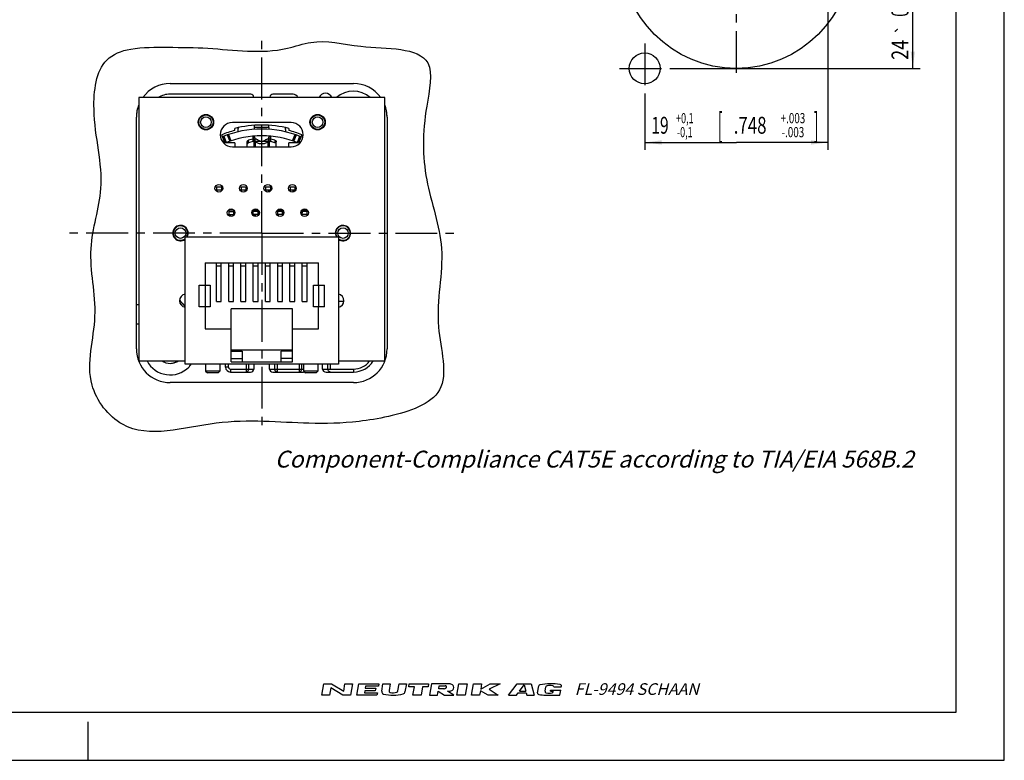
# Model space of a CAD drawing. Units: millimetres. Extents: x 0 to 420, y 0 to 297.
# Drawn here: x 216 to 420, y 0 to 154 of the extents above; entities that cross this region are included whole.
import ezdxf
from ezdxf.enums import TextEntityAlignment as Align

# ---------------------------------------------------------------- set-up
doc = ezdxf.new("R2010")
doc.units = ezdxf.units.MM
doc.header["$LTSCALE"] = 23.1
doc.linetypes.add('CENTER', pattern=[0.6, 0.375, -0.075, 0.075, -0.075])
doc.layers.get('0').update_dxf_attribs({"linetype": 'CONTINUOUS'})
for name, color, linetype in [('4171', 7, 'CONTINUOUS'), ('AUSFORMSCHRAEGEN', 7, 'CONTINUOUS'), ('BEZUGSACHSEN', 7, 'CONTINUOUS'), ('DEFAULT_1', 7, 'CENTER'), ('FASEN', 7, 'CONTINUOUS'), ('RUNDUNGEN', 7, 'CONTINUOUS'), ('ZEICHNUNGSBEMASSUNGEN', 7, 'CONTINUOUS')]:
    doc.layers.add(name, color=color, linetype=linetype)
doc.styles.get("Standard").update_dxf_attribs({"font": 'txt', "width": 0.7})
doc.styles.add('TEXTSTYLE_2', font='txt', dxfattribs={"width": 0.616207})
doc.styles.add('TEXTSTYLE_3', font='txt', dxfattribs={"width": 0.6})
doc.styles.add('TEXTSTYLE_4', font='gdt', dxfattribs={"width": 0.7})
doc.dimstyles.new('DIMSTYLE_3', dxfattribs={"dimtxt": 3.5, "dimasz": 3.5, "dimexe": 0.18, "dimexo": 0.0625, "dimgap": 0.09, "dimtad": 1, "dimdec": 3, "dimlfac": 0.5, "dimdsep": 46, "dimtxsty": 'STANDARD', "dimblk": '_FILLED', "dimblk1": '_FILLED', "dimblk2": '_FILLED', "dimcen": 0.09, "dimclrt": 5, "dimadec": 0, "dimazin": 0, "dimtol": 1, "dimtp": 0.1, "dimtm": 0.1, "dimtfac": 0.6, "dimtdec": 3, "dimtofl": 0, "dimtmove": 0, "dimatfit": 3, "dimldrblk": '_FILLED', "dimfxl": 1, "dimtolj": 1, "dimarcsym": 0})
doc.dimstyles.new('DIMSTYLE_4', dxfattribs={"dimtxt": 3.5, "dimasz": 3.5, "dimexe": 0.18, "dimexo": 0.0625, "dimgap": 0.09, "dimtad": 1, "dimdec": 3, "dimlfac": 0.5, "dimdsep": 46, "dimtxsty": 'STANDARD', "dimblk": '_FILLED', "dimblk1": '_FILLED', "dimblk2": '_FILLED', "dimcen": 0.09, "dimclrt": 5, "dimadec": 0, "dimazin": 0, "dimtol": 1, "dimtp": 0.1, "dimtm": 0.1, "dimtfac": 1, "dimtdec": 3, "dimtofl": 0, "dimtmove": 0, "dimatfit": 3, "dimldrblk": '_FILLED', "dimfxl": 1, "dimtolj": 1, "dimarcsym": 0})

# ---------------------------------------------------------------- blocks, each defined once
blk = doc.blocks.new('_FILLED')
at = {"color": 0, "linetype": 'BYBLOCK'}
blk.add_solid([(0, 0), (-1, 0.125), (-1, -0.125)], dxfattribs=at)
blk = doc.blocks.new('*D6')
at = {"layer": 'ZEICHNUNGSBEMASSUNGEN', "color": 2, "linetype": 'CONTINUOUS'}
for p, q in [((383.43, 186.23), (383.43, 126.58)), ((345.43, 138.23), (345.43, 126.58)), ((345.43, 128.08), (364.43, 128.08)), ((383.43, 128.08), (364.43, 128.08))]:
    blk.add_line(p, q, dxfattribs=at)
at = {"layer": 'ZEICHNUNGSBEMASSUNGEN', "color": 2, "linetype": 'CONTINUOUS', "xscale": 3.5, "yscale": 3.5, "zscale": 3.5, "rotation": 180}
blk.add_blockref('_FILLED', (345.43, 128.08), dxfattribs=at)
at = {"layer": 'ZEICHNUNGSBEMASSUNGEN', "color": 2, "linetype": 'CONTINUOUS', "xscale": 3.5, "yscale": 3.5, "zscale": 3.5}
blk.add_blockref('_FILLED', (383.43, 128.08), dxfattribs=at)
at = {"layer": 'ZEICHNUNGSBEMASSUNGEN', "color": 5, "linetype": 'CONTINUOUS', "oblique": 15}
for s, height, width, p in [('19', 3.5, 0.678571, (348.6, 129.89)), ('[', 5, 0.428571, (361.09, 129.17)), ('.748', 3.5, 0.732143, (367.29, 129.89)), (']', 5, 0.428571, (380.99, 129.17))]:
    blk.add_text(s, height=height, dxfattribs=dict(at, width=width)).set_placement(p, align=Align.CENTER)
at = {"layer": 'ZEICHNUNGSBEMASSUNGEN', "color": 5, "linetype": 'CONTINUOUS', "style": 'TEXTSTYLE_3', "oblique": 15}
for s, width, p in [('+0,1', 0.660714, (353.75, 132.07)), ('+.003', 0.714286, (376.17, 132.07)), ('-0,1', 0.660714, (353.75, 129.17)), ('-.003', 0.714286, (376.17, 129.17))]:
    blk.add_text(s, height=2.1, dxfattribs=dict(at, width=width)).set_placement(p, align=Align.CENTER)
blk = doc.blocks.new('*D7')
at = {"layer": 'ZEICHNUNGSBEMASSUNGEN', "color": 2, "linetype": 'CONTINUOUS'}
for p, q in [((388.63, 191.43), (402.52, 191.43)), ((401.02, 191.43), (401.02, 167.43)), ((401.02, 143.43), (401.02, 167.43)), ((350.63, 143.43), (402.52, 143.43))]:
    blk.add_line(p, q, dxfattribs=at)
at = {"layer": 'ZEICHNUNGSBEMASSUNGEN', "color": 2, "linetype": 'CONTINUOUS', "xscale": 3.5, "yscale": 3.5, "zscale": 3.5}
for p, rotation in [((401.02, 191.43), 90), ((401.02, 143.43), 270)]:
    blk.add_blockref('_FILLED', p, dxfattribs=dict(at, rotation=rotation))
at = {"layer": 'ZEICHNUNGSBEMASSUNGEN', "color": 5, "linetype": 'CONTINUOUS', "oblique": 15}
for s, width, p in [(']', 0.428571, (400.11, 188.25)), ('.003', 0.714286, (400.11, 182.5)), ('.945', 0.714286, (400.11, 169.64)), ('[', 0.428571, (400.11, 163.89)), ('0,1', 0.642857, (400.11, 156.27)), ('24', 0.785714, (400.11, 147.28))]:
    blk.add_text(s, height=3.5, rotation=90, dxfattribs=dict(at, width=width)).set_placement(p, align=Align.CENTER)
at = {"layer": 'ZEICHNUNGSBEMASSUNGEN', "color": 5, "linetype": 'CONTINUOUS', "style": 'TEXTSTYLE_4', "oblique": 15}
for p in [(400.11, 176.07), (400.11, 151.46)]:
    blk.add_text('`', height=2.45, rotation=90, dxfattribs=at).set_placement(p, align=Align.CENTER)

msp = doc.modelspace()

# ---------------------------------------------------------------- linework, layer by layer
at = {"color": 7, "linetype": 'CONTINUOUS'}
for p, q in [((420, 0), (420, 297)), ((410, 10), (410, 287)), ((247.0164, 140.291), (285.0164, 140.291)), ((240.5164, 137.391), (240.5164, 82.791)), ((291.5164, 137.391), (240.5164, 137.391)), ((291.5164, 82.791), (291.5164, 137.391)), ((240.0164, 94.491), (240.0164, 133.291)), ((277.8164, 133.8749), (277.8164, 133.7737)), ((292.0164, 133.291), (292.0164, 85.291)), ((254.0315, 130.8467), (254.0048, 130.7515)), ((272.1164, 132.191), (259.9164, 132.191)), ((260.4164, 130.5715), (260.4164, 130.9797)), ((271.6164, 130.9797), (271.6164, 130.5715)), ((258.3885, 128.0293), (257.7198, 129.672)), ((264.2123, 129.3728), (264.2146, 129.1746)), ((264.2146, 129.1746), (264.216, 128.9236)), ((264.216, 128.9236), (264.2164, 128.5781)), ((267.8164, 128.5779), (267.8169, 128.9537)), ((274.313, 129.672), (273.6443, 128.0293)), ((260.4164, 128.0293), (258.3885, 128.0293)), ((259.9164, 127.191), (272.1164, 127.191)), ((260.4164, 128.0293), (260.4164, 127.191)), ((264.6164, 127.191), (264.6164, 128.2855)), ((267.4164, 127.191), (267.4164, 128.2855)), ((271.6164, 127.191), (271.6164, 128.0293)), ((273.6443, 128.0293), (271.6164, 128.0293)), ((256.3775, 118.891), (257.8553, 118.891)), ((256.6364, 118.891), (256.6364, 118.291)), ((257.6364, 118.891), (257.6364, 118.291)), ((261.4575, 118.891), (262.9353, 118.891)), ((261.7164, 118.891), (261.7164, 118.291)), ((262.7164, 118.891), (262.7164, 118.291)), ((266.5375, 118.891), (268.0153, 118.891)), ((266.7964, 118.891), (266.7964, 118.291)), ((267.7964, 118.891), (267.7964, 118.291)), ((271.6175, 118.891), (273.0953, 118.891)), ((271.8764, 118.891), (271.8764, 118.291)), ((272.8764, 118.891), (272.8764, 118.291)), ((261.5164, 118.291), (261.5164, 118.1744)), ((262.5164, 118.291), (262.5164, 117.8604)), ((267.5164, 118.291), (267.5164, 117.8284)), ((272.5164, 117.8093), (272.5164, 118.291)), ((259.1664, 113.9439), (259.1664, 113.171)), ((259.1664, 113.771), (260.1664, 113.771)), ((259.2738, 114.2117), (259.2139, 114.0396)), ((260.1664, 113.8967), (260.1664, 113.171)), ((260.2417, 114.0396), (260.2417, 113.6008)), ((264.2464, 113.171), (264.2464, 113.9055)), ((265.2464, 113.771), (264.2464, 113.771)), ((264.2684, 114.1595), (264.2601, 114.0396)), ((265.2464, 113.171), (265.2464, 113.8967)), ((265.2612, 114.0396), (265.2659, 114.1075)), ((269.2705, 114.0933), (269.2816, 114.0396)), ((269.2816, 114.0396), (269.2816, 113.6008)), ((269.3264, 113.171), (269.3264, 113.8967)), ((270.3264, 113.771), (269.3264, 113.771)), ((270.2916, 114.0396), (270.2641, 114.1719)), ((270.3264, 113.171), (270.3264, 113.9242)), ((274.3432, 114.0871), (274.367, 114.0396)), ((274.367, 114.0396), (274.367, 113.6008)), ((274.4064, 113.171), (274.4064, 113.982)), ((275.4064, 113.771), (274.4064, 113.771)), ((275.4064, 114.0741), (275.3633, 114.1602)), ((275.4064, 113.171), (275.4064, 114.0741)), ((250.1164, 82.111), (250.1164, 108.511)), ((250.1164, 108.511), (281.9164, 108.511)), ((281.9164, 108.511), (281.9164, 82.111)), ((254.2664, 103.111), (254.2664, 98.511)), ((254.2664, 103.111), (277.7664, 103.111)), ((256.6264, 95.111), (256.6264, 103.111)), ((257.6264, 95.111), (257.6264, 103.111)), ((259.1664, 95.111), (259.1664, 103.111)), ((260.1664, 95.111), (260.1664, 103.111)), ((261.7064, 95.111), (261.7064, 103.111)), ((262.7064, 95.111), (262.7064, 103.111)), ((264.2464, 95.111), (264.2464, 103.111)), ((265.2464, 95.111), (265.2464, 103.111)), ((266.7864, 95.111), (266.7864, 103.111)), ((267.7864, 95.111), (267.7864, 103.111)), ((269.3264, 95.111), (269.3264, 103.111)), ((270.3264, 95.111), (270.3264, 103.111)), ((271.8664, 95.111), (271.8664, 103.111)), ((272.8664, 95.111), (272.8664, 103.111)), ((274.4064, 95.111), (274.4064, 103.111)), ((275.4064, 95.111), (275.4064, 103.111)), ((277.7664, 98.511), (277.7664, 103.111)), ((253.0164, 98.511), (255.3164, 98.511)), ((255.3164, 98.511), (255.3164, 94.011)), ((276.7164, 98.511), (279.0164, 98.511)), ((276.7164, 94.011), (276.7164, 98.511)), ((240.0164, 94.491), (240.5164, 94.491)), ((255.3164, 94.011), (253.0164, 94.011)), ((254.2664, 94.011), (254.2664, 89.411)), ((256.6264, 95.111), (257.6264, 95.111)), ((259.1664, 95.111), (260.1664, 95.111)), ((261.7064, 95.111), (262.7064, 95.111)), ((264.2464, 95.111), (265.2464, 95.111)), ((266.7864, 95.111), (267.7864, 95.111)), ((269.3264, 95.111), (270.3264, 95.111)), ((271.8664, 95.111), (272.8664, 95.111)), ((274.4064, 95.111), (275.4064, 95.111)), ((279.0164, 94.011), (276.7164, 94.011)), ((277.7664, 89.411), (277.7664, 94.011)), ((283.0525, 95.091), (281.9164, 95.091)), ((272.3664, 93.611), (259.6664, 93.611)), ((259.6664, 82.611), (259.6664, 93.611)), ((272.3664, 82.611), (272.3664, 93.611)), ((240.0164, 85.291), (240.0164, 90.491)), ((240.0164, 90.491), (240.5164, 90.491)), ((254.2664, 89.411), (259.6664, 89.411)), ((272.3664, 89.411), (277.7664, 89.411)), ((259.6664, 85.111), (272.3664, 85.111)), ((259.6664, 84.811), (261.9664, 84.811)), ((261.9664, 84.811), (261.9664, 82.611)), ((272.3664, 84.811), (270.0664, 84.811)), ((270.0664, 82.611), (270.0664, 84.811)), ((240.5164, 82.791), (250.1164, 82.791)), ((281.9164, 82.111), (250.1164, 82.111)), ((258.5164, 81.491), (258.5164, 82.111)), ((259.6664, 83.311), (261.9664, 83.311)), ((259.6664, 82.611), (272.3664, 82.611)), ((272.3664, 83.311), (270.0664, 83.311)), ((281.9164, 82.791), (291.5164, 82.791)), ((285.0164, 78.291), (247.0164, 78.291)), ((12.5, 10), (410, 10)), ((230, 0), (230, 8)), ((0, 0), (420, 0))]:
    msp.add_line(p, q, dxfattribs=at)
at = {"color": 9, "linetype": 'CONTINUOUS'}
for p, q in [((264.5164, 131.2208), (267.5164, 131.2208)), ((264.2164, 128.4733), (264.6164, 128.2855)), ((267.4164, 128.2855), (264.6164, 128.2855)), ((267.8164, 128.4733), (267.4164, 128.2855)), ((260.2417, 114.0396), (259.2139, 114.0396)), ((265.2612, 114.0396), (264.2601, 114.0396)), ((265.2612, 114.0396), (265.2612, 113.6008)), ((270.2916, 114.0396), (269.2816, 114.0396)), ((275.4064, 114.0396), (274.367, 114.0396)), ((257.6264, 102.4384), (256.6264, 102.4384)), ((260.1664, 102.4384), (259.1664, 102.4384)), ((262.7064, 102.4384), (261.7064, 102.4384)), ((265.2464, 102.4384), (264.2464, 102.4384)), ((267.7864, 102.4384), (266.7864, 102.4384)), ((270.3264, 102.4384), (269.3264, 102.4384)), ((272.8664, 102.4384), (271.8664, 102.4384)), ((275.4064, 102.4384), (274.4064, 102.4384)), ((253.0164, 94.011), (253.0164, 98.511)), ((254.2664, 98.511), (254.2664, 94.011)), ((277.7664, 98.511), (277.7664, 94.011)), ((279.0164, 94.011), (279.0164, 98.511)), ((248.2319, 82.791), (248.293, 82.6652))]:
    msp.add_line(p, q, dxfattribs=at)
at = {"color": 3, "linetype": 'CONTINUOUS'}
for p, q in [((256.3775, 118.291), (257.8553, 118.291)), ((261.4575, 118.291), (262.9353, 118.291)), ((262.6164, 117.9131), (262.6164, 118.291)), ((266.5375, 118.291), (268.0153, 118.291)), ((266.6164, 118.1417), (266.6164, 118.291)), ((267.4164, 117.8045), (267.4164, 118.291)), ((271.6175, 118.291), (273.0953, 118.291)), ((259.1664, 113.171), (260.1664, 113.171)), ((259.4164, 113.171), (259.4164, 112.7484)), ((260.2417, 113.6008), (260.3486, 113.9076)), ((265.2464, 113.171), (264.2464, 113.171)), ((264.6164, 113.171), (264.6164, 112.7206)), ((265.2612, 113.6008), (265.2943, 114.0831)), ((265.4164, 113.9275), (265.4164, 113.0944)), ((269.1962, 114.0128), (269.2816, 113.6008)), ((270.3264, 113.171), (269.3264, 113.171)), ((269.4164, 113.171), (269.4164, 112.8209)), ((274.2092, 113.9158), (274.367, 113.6008)), ((275.4064, 113.171), (274.4064, 113.171))]:
    msp.add_line(p, q, dxfattribs=at)
at = {"color": 2, "linetype": 'CONTINUOUS'}
for p, q in [((278.4996, 13.5001), (278.9135, 15.8475)), ((278.9135, 15.8475), (280.5064, 15.8475)), ((280.3586, 15.0091), (280.0925, 13.5001)), ((282.859, 13.5001), (280.3586, 15.0091)), ((280.5064, 15.8475), (283.0069, 14.3385)), ((283.0069, 14.3385), (283.2729, 15.8475)), ((283.2729, 15.8475), (284.8658, 15.8475)), ((284.8658, 15.8475), (284.4519, 13.5001)), ((285.7094, 13.5001), (286.1233, 15.8475)), ((286.1233, 15.8475), (290.315, 15.8475)), ((287.381, 14.4223), (287.3071, 14.0031)), ((289.5607, 14.4223), (287.381, 14.4223)), ((287.5436, 15.3445), (287.4697, 14.9253)), ((287.4697, 14.9253), (289.6494, 14.9253)), ((290.2263, 15.3445), (287.5436, 15.3445)), ((289.6494, 14.9253), (289.5607, 14.4223)), ((290.315, 15.8475), (290.2263, 15.3445)), ((290.8836, 14.3173), (291.1534, 15.8475)), ((291.1534, 15.8475), (292.6624, 15.8475)), ((292.6624, 15.8475), (292.4166, 14.4533)), ((294.247, 14.3741), (294.5067, 15.8475)), ((294.5067, 15.8475), (296.0158, 15.8475)), ((296.0158, 15.8475), (295.7192, 14.1655)), ((296.4991, 15.2606), (296.6026, 15.8475)), ((297.6728, 15.2606), (296.4991, 15.2606)), ((296.6026, 15.8475), (300.6267, 15.8475)), ((297.3624, 13.5001), (297.6728, 15.2606)), ((299.3495, 15.2606), (299.0391, 13.5001)), ((300.5232, 15.2606), (299.3495, 15.2606)), ((300.6267, 15.8475), (300.5232, 15.2606)), ((301.2135, 15.8475), (300.7996, 13.5001)), ((304.3154, 15.8475), (301.2135, 15.8475)), ((302.4763, 13.5001), (302.6241, 14.3385)), ((302.6241, 14.3385), (303.9015, 13.5001)), ((302.7128, 14.8415), (302.8163, 15.4283)), ((303.774, 14.8415), (302.7128, 14.8415)), ((302.8163, 15.4283), (304.0704, 15.4283)), ((305.8297, 13.5001), (304.5523, 14.3385)), ((306.5003, 13.5001), (306.9142, 15.8475)), ((306.9142, 15.8475), (308.5909, 15.8475)), ((308.5909, 15.8475), (308.177, 13.5001)), ((309.5184, 13.5001), (309.9323, 15.8475)), ((309.9323, 15.8475), (311.609, 15.8475)), ((311.3577, 14.4223), (311.1951, 13.5001)), ((312.9556, 13.5001), (311.3577, 14.4223)), ((311.609, 15.8475), (311.4168, 14.7576)), ((311.4168, 14.7576), (313.3523, 15.8475)), ((315.4654, 15.8475), (313.1601, 14.7576)), ((313.1601, 14.7576), (315.0515, 13.5001)), ((313.3523, 15.8475), (315.4654, 15.8475)), ((317.1977, 13.5001), (318.9582, 15.8475)), ((318.9582, 15.8475), (321.9164, 15.8475)), ((319.4567, 14.3323), (320.4461, 15.6515)), ((319.4567, 14.3323), (320.7759, 14.3323)), ((320.4461, 15.6515), (320.7759, 14.3323)), ((321.9164, 15.8475), (322.5032, 13.5001)), ((323.197, 13.9985), (323.4452, 15.4065)), ((324.7684, 14.3198), (324.9243, 15.2042)), ((325.8609, 14.3484), (325.8992, 14.5656)), ((325.8609, 14.3484), (326.4668, 14.3484)), ((325.8992, 14.5656), (328.0198, 14.5656)), ((326.4477, 14.2403), (326.4668, 14.3484)), ((326.5976, 15.2119), (328.1338, 15.2119)), ((327.8319, 13.5001), (328.0198, 14.5656)), ((328.1338, 15.2119), (328.1588, 15.3538)), ((280.0925, 13.5001), (278.4996, 13.5001)), ((284.4519, 13.5001), (282.859, 13.5001)), ((289.9011, 13.5001), (285.7094, 13.5001)), ((287.3071, 14.0031), (289.9898, 14.0031)), ((289.9898, 14.0031), (289.9011, 13.5001)), ((299.0391, 13.5001), (297.3624, 13.5001)), ((300.7996, 13.5001), (302.4763, 13.5001)), ((303.9015, 13.5001), (305.8297, 13.5001)), ((308.177, 13.5001), (306.5003, 13.5001)), ((311.1951, 13.5001), (309.5184, 13.5001)), ((315.0515, 13.5001), (312.9556, 13.5001)), ((317.1977, 13.5001), (318.8325, 13.5001)), ((318.8325, 13.5001), (319.1837, 13.9683)), ((319.1837, 13.9683), (320.8669, 13.9683)), ((320.8669, 13.9683), (320.9839, 13.5001)), ((320.9839, 13.5001), (322.5032, 13.5001)), ((326.3172, 13.5001), (326.3221, 13.5278)), ((326.3172, 13.5001), (327.8319, 13.5001))]:
    msp.add_line(p, q, dxfattribs=at)
at = {"color": 7, "linetype": 'CONTINUOUS'}
msp.add_lwpolyline([(267.8169, 128.9537), (267.8187, 129.2269), (267.8204, 129.3656)], dxfattribs=at)
for centre, radius in [((364.4251, 167.4264), 24), ((345.4251, 143.4264), 3.2), ((254.4364, 132.291), 1.6), ((277.5964, 132.291), 1.6)]:
    msp.add_circle(centre, radius, dxfattribs=at)
for centre, radius, start, end in [((247.0164, 133.291), 7, 90, 144.072498), ((285.0164, 133.291), 7, 35.927502, 90), ((247.0164, 133.291), 4.8, 90, 121.22485), ((272.5164, 137.091), 1, 17.468881, 90), ((279.2164, 136.891), 1.4, 20.962312, 159.037688), ((285.0164, 133.291), 5.4, 49.425807, 130.520665), ((247.0164, 133.291), 7, 158.417537, 180), ((285.0164, 133.291), 7, 0, 21.582463), ((278.4396, 135.6879), 2, 256.059765, 267.962172), ((259.9164, 129.691), 2.5, 90, 270), ((266.0164, 109.291), 22.4, 75.522488, 104.477512), ((272.1164, 129.691), 2.5, 270, 90), ((266.0164, 109.291), 22.005, 104.743236, 112.15), ((315.7122, 128.4746), 51.4958, 179.804631, 180.001399), ((217.8719, 128.4772), 49.9445, 359.995537, 0.198336), ((266.0164, 109.291), 22.005, 67.85, 75.256764), ((249.1664, 109.291), 1.6, 330.791126, 306.462984), ((282.8664, 109.291), 1.6, 233.537016, 209.208874), ((266.0164, 109.291), 22, 219.19066, 223.680707), ((266.0164, 109.291), 22, 319.800236, 320.806075), ((247.0164, 85.291), 7, 180, 270), ((285.0164, 85.291), 7, 270, 360), ((247.0164, 85.291), 3, 236.484092, 270.000009), ((247.0163, 85.2833), 2.9924, 270.002501, 270.226462), ((247.0161, 85.2945), 3.0035, 270.229188, 279.626837), ((246.7569, 85.1799), 2.9468, 284.977094, 301.419372), ((246.824, 85.2143), 2.9635, 283.550592, 299.924629), ((246.776, 85.1449), 2.9069, 301.458286, 305.886561), ((246.846, 85.1731), 2.9169, 299.953958, 305.23401), ((285.0164, 85.291), 4.8, 270, 328.56392), ((259.5164, 81.491), 1, 180, 270)]:
    msp.add_arc(centre, radius, start, end, dxfattribs=at)
at = {"color": 2, "linetype": 'CONTINUOUS'}
for centre, radius, start, end in [((291.3789, 14.2299), 0.503, 170, 256.220911), ((292.7468, 14.3951), 0.3353, 170, 257.387751), ((293.9167, 14.4324), 0.3353, 286.262649, 350), ((303.7713, 15.6195), 0.778, 270.198723, 285.191924), ((303.774, 15.6195), 0.7773, 285, 298.863853), ((304.028, 14.9072), 0.5229, 74.211766, 85.345474), ((303.8968, 15.3966), 0.5229, 298.863853, 315.788234), ((304.0773, 15.0817), 0.3415, 49.806032, 74.211766), ((304.0268, 15.2702), 0.3415, 315.788234, 340.193968), ((304.1876, 15.2123), 0.1706, 340.193968, 49.806032), ((304.4798, 3.6659), 12.1827, 88.067714, 90.773418), ((303.1497, 132.195), 117.8648, 270.681844, 270.836009), ((304.8507, 15.6592), 1.3167, 270.813981, 287.332032), ((304.8507, 14.5256), 1.3167, 72.667968, 88.263723), ((304.9375, 14.8038), 1.0252, 53.004729, 72.667968), ((304.9375, 15.381), 1.0252, 287.332032, 306.995271), ((305.0705, 14.9803), 0.8043, 28.800867, 53.004729), ((305.0705, 15.2045), 0.8043, 306.995271, 331.199133), ((305.2744, 15.0924), 0.5715, 331.199133, 28.800867), ((323.7436, 15.3539), 0.303, 99.80279, 170), ((325.9666, 2.4878), 13.3597, 81.659895, 99.80279), ((325.0667, 14.2672), 0.303, 170, 261.530468), ((325.2227, 15.1516), 0.303, 99.781825, 170), ((325.7615, 12.0267), 3.474, 80.208339, 99.781825), ((326.3008, 15.1515), 0.303, 11.493425, 80.208339), ((327.8605, 15.4064), 0.303, 350, 81.659895), ((293.2559, 21.8836), 8.3834, 256.220911, 284.461269), ((293.2594, 16.6858), 2.6827, 257.387751, 286.262649), ((295.2238, 14.2528), 0.503, 284.461269, 350), ((323.4953, 13.9459), 0.303, 170, 261.461473), ((325.4339, 26.8579), 13.3597, 261.461473, 273.811815), ((325.5338, 17.4037), 3.474, 261.530468, 281.193068), ((326.1493, 14.2929), 0.303, 281.193068, 350)]:
    msp.add_arc(centre, radius, start, end, dxfattribs=at)
at = {"color": 7, "linetype": 'CONTINUOUS'}
for points, knots in [([(276.211, 148.8322), (279.5183, 149.349), (287.041, 147.1523), (302.846, 148.1604), (299.3719, 132.7937), (299.2283, 120.7093), (304.977, 105.4211), (300.9944, 91.4994), (306.2363, 75.4291), (294.27, 71.4909), (288.1561, 70.4765), (286.1848, 70.2473)], [0, 0, 0, 0, 0.09412705, 0.22309623, 0.30407615, 0.44207448, 0.57379684, 0.72109852, 0.83887147, 0.94667909, 1, 1, 1, 1]), ([(256.5893, 69.8765), (249.812, 69.0156), (238.866, 65.2764), (228.3275, 78.8877), (232.9149, 92.051), (229.2012, 105.5904), (234.3146, 119.9329), (230.3241, 132.2919), (231.9327, 145.2119), (236.8775, 147.0847), (238.8631, 147.4389)], [0, 0, 0, 0, 0.18783985, 0.28730037, 0.42500307, 0.56084177, 0.68233007, 0.84211899, 0.94365503, 1, 1, 1, 1]), ([(238.8631, 147.4389), (241.2651, 147.8673), (247.2131, 147.7992), (257.3534, 147.7533), (267.6422, 146.071), (274.6116, 148.5823), (276.211, 148.8322)], [0, 0, 0, 0, 0.19114483, 0.41719415, 0.86364662, 1, 1, 1, 1]), ([(264.2167, 128.6502), (264.2172, 128.7818), (264.2184, 128.9646), (264.2231, 129.1874), (264.2265, 129.2787), (264.2287, 129.3187)], [0, 0, 0, 0, 0.59051183, 0.81995492, 1, 1, 1, 1]), ([(264.2287, 129.3187), (264.229, 129.3238), (264.23, 129.3423), (264.2313, 129.3608), (264.2323, 129.3743)], [0, 0, 0, 0, 0.27143932, 1, 1, 1, 1]), ([(264.281, 129.3785), (264.3033, 129.3793), (264.3491, 129.3737), (264.3888, 129.3502), (264.4061, 129.3356)], [0, 0, 0, 0, 0.49618659, 1, 1, 1, 1]), ([(264.4061, 129.3356), (264.4249, 129.3198), (264.4603, 129.2775), (264.5019, 129.1968), (264.5371, 129.094), (264.5662, 128.9695), (264.5888, 128.8243), (264.6113, 128.5943), (264.6164, 128.4122), (264.6164, 128.2855)], [0, 0, 0, 0, 0.06751344, 0.14936003, 0.24835531, 0.36532632, 0.50012558, 0.65189102, 1, 1, 1, 1]), ([(267.4164, 128.2855), (267.4164, 128.4122), (267.4216, 128.5943), (267.4441, 128.8243), (267.4667, 128.9695), (267.4957, 129.094), (267.531, 129.1968), (267.5725, 129.2775), (267.608, 129.3198), (267.6267, 129.3356)], [0, 0, 0, 0, 0.34811008, 0.49987599, 0.63467522, 0.75164571, 0.85064055, 0.93248686, 1, 1, 1, 1]), ([(267.6267, 129.3356), (267.644, 129.3502), (267.6838, 129.3737), (267.7295, 129.3793), (267.7518, 129.3785)], [0, 0, 0, 0, 0.5038175, 1, 1, 1, 1]), ([(267.8005, 129.3743), (267.8008, 129.37), (267.8022, 129.3516), (267.8034, 129.3331), (267.8041, 129.3189)], [0, 0, 0, 0, 0.22858355, 1, 1, 1, 1]), ([(267.8041, 129.3189), (267.8063, 129.2788), (267.8097, 129.1876), (267.8145, 128.9646), (267.8157, 128.7818), (267.8161, 128.6501)], [0, 0, 0, 0, 0.18000141, 0.40943248, 1, 1, 1, 1]), ([(259.2139, 114.0396), (259.21, 114.031), (259.195, 113.9987), (259.179, 113.9668), (259.1664, 113.9439)], [0, 0, 0, 0, 0.2643952, 1, 1, 1, 1]), ([(260.2417, 114.0396), (260.2356, 114.0261), (260.2128, 113.9774), (260.1874, 113.9296), (260.1664, 113.8967)], [0, 0, 0, 0, 0.27442652, 1, 1, 1, 1]), ([(264.2601, 114.0396), (264.259, 114.0272), (264.2549, 113.9824), (264.2503, 113.9377), (264.2464, 113.9055)], [0, 0, 0, 0, 0.27788459, 1, 1, 1, 1]), ([(265.2612, 114.0396), (265.26, 114.0262), (265.2556, 113.9785), (265.2507, 113.9309), (265.2464, 113.8967)], [0, 0, 0, 0, 0.28064344, 1, 1, 1, 1]), ([(269.2816, 114.0396), (269.2852, 114.0262), (269.2986, 113.9781), (269.3137, 113.9304), (269.3264, 113.8967)], [0, 0, 0, 0, 0.27827987, 1, 1, 1, 1]), ([(270.2916, 114.0396), (270.2944, 114.0291), (270.3051, 113.9904), (270.3169, 113.9519), (270.3264, 113.9242)], [0, 0, 0, 0, 0.27096676, 1, 1, 1, 1]), ([(274.367, 114.0396), (274.3702, 114.0346), (274.383, 114.0152), (274.3963, 113.996), (274.4064, 113.982)], [0, 0, 0, 0, 0.256637, 1, 1, 1, 1]), ([(286.1848, 70.2473), (282.6254, 69.8335), (273.1164, 69.6464), (263.2855, 70.7272), (256.5893, 69.8765)], [0, 0, 0, 0, 0.35653501, 1, 1, 1, 1])]:
    msp.add_open_spline(points, degree=3, knots=knots, dxfattribs=at)
at = {"color": 3, "linetype": 'CONTINUOUS'}
for points, knots in [([(260.2417, 113.6008), (260.2356, 113.5793), (260.2131, 113.5023), (260.1878, 113.4259), (260.1664, 113.3721)], [0, 0, 0, 0, 0.27802992, 1, 1, 1, 1]), ([(265.2612, 113.6008), (265.26, 113.5794), (265.2556, 113.5031), (265.2507, 113.4269), (265.2464, 113.3721)], [0, 0, 0, 0, 0.28083628, 1, 1, 1, 1]), ([(269.2816, 113.6008), (269.2852, 113.5794), (269.2986, 113.5028), (269.3135, 113.4265), (269.3264, 113.3721)], [0, 0, 0, 0, 0.27985511, 1, 1, 1, 1]), ([(274.367, 113.6008), (274.3702, 113.5928), (274.3829, 113.5619), (274.3962, 113.5312), (274.4064, 113.5086)], [0, 0, 0, 0, 0.25822195, 1, 1, 1, 1])]:
    msp.add_open_spline(points, degree=3, knots=knots, dxfattribs=at)
at = {"layer": '4171', "color": 9, "linetype": 'CONTINUOUS'}
for p, q in [((264.4164, 127.191), (264.4164, 128.277)), ((264.7102, 127.191), (264.7102, 128.1944)), ((267.3226, 127.191), (267.3226, 128.1944)), ((267.6164, 127.191), (267.6164, 128.277))]:
    msp.add_line(p, q, dxfattribs=at)
at = {"layer": '4171', "color": 7, "linetype": 'CONTINUOUS'}
for points, knots in [([(265.2977, 128.5434), (265.2394, 128.5839), (265.1099, 128.656), (264.8952, 128.733), (264.6609, 128.7805), (264.4985, 128.7912), (264.4164, 128.7912)], [0, 0, 0, 0, 0.22951843, 0.47592983, 0.73471104, 1, 1, 1, 1]), ([(267.6164, 128.7912), (267.5343, 128.7912), (267.372, 128.7805), (267.1376, 128.733), (266.9229, 128.656), (266.7934, 128.5839), (266.7351, 128.5434)], [0, 0, 0, 0, 0.26528896, 0.52407017, 0.77048157, 1, 1, 1, 1]), ([(264.4164, 128.277), (264.4703, 128.277), (264.5736, 128.2639), (264.67, 128.2223), (264.7102, 128.1944)], [0, 0, 0, 0, 0.52434973, 1, 1, 1, 1]), ([(264.7102, 128.1944), (264.7968, 128.1345), (264.9885, 128.0274), (265.3068, 127.9132), (265.6542, 127.8428), (266.0164, 127.819), (266.3787, 127.8428), (266.7261, 127.9132), (267.0444, 128.0274), (267.2361, 128.1345), (267.3226, 128.1944)], [0, 0, 0, 0, 0.11475705, 0.23796486, 0.36735662, 0.5, 0.63264338, 0.76203514, 0.88524295, 1, 1, 1, 1]), ([(265.2977, 128.5434), (265.3453, 128.5103), (265.4509, 128.4515), (265.626, 128.3887), (265.8171, 128.3499), (266.0164, 128.3369), (266.2157, 128.3499), (266.4069, 128.3887), (266.582, 128.4515), (266.6876, 128.5103), (266.7351, 128.5434)], [0, 0, 0, 0, 0.11474868, 0.23797221, 0.36735431, 0.5, 0.63264569, 0.76202779, 0.88525132, 1, 1, 1, 1]), ([(267.3226, 128.1944), (267.3628, 128.2223), (267.4592, 128.2639), (267.5625, 128.277), (267.6164, 128.277)], [0, 0, 0, 0, 0.47565027, 1, 1, 1, 1])]:
    msp.add_open_spline(points, degree=3, knots=knots, dxfattribs=at)
at = {"layer": 'AUSFORMSCHRAEGEN', "color": 7, "linetype": 'CONTINUOUS'}
for p, q in [((247.0164, 140.291), (285.0164, 140.291)), ((240.0164, 85.291), (240.0164, 133.291)), ((292.0164, 133.291), (292.0164, 85.291)), ((285.0164, 78.291), (247.0164, 78.291))]:
    msp.add_line(p, q, dxfattribs=at)
for centre, start, end in [((247.0164, 133.291), 90, 144.105165), ((285.0164, 133.291), 35.894835, 90), ((247.0164, 133.291), 158.295004, 180), ((285.0164, 133.291), 0, 21.704996), ((247.0164, 85.291), 180, 270), ((285.0164, 85.291), 270, 360)]:
    msp.add_arc(centre, 7, start, end, dxfattribs=at)
at = {"layer": 'BEZUGSACHSEN', "color": 7, "linetype": 'CONTINUOUS'}
for p, q in [((254.3564, 82.111), (254.3564, 80.691)), ((257.3564, 82.111), (257.3564, 80.691)), ((274.6764, 82.111), (274.6764, 80.691)), ((277.6764, 82.111), (277.6764, 80.691))]:
    msp.add_line(p, q, dxfattribs=at)
for centre in [(257.1164, 118.591), (262.1964, 118.591), (267.2764, 118.591), (272.3564, 118.591), (259.6564, 113.511), (264.7364, 113.511), (269.8164, 113.511), (274.8964, 113.511)]:
    msp.add_circle(centre, 0.8, dxfattribs=at)
for centre, radius, start, end in [((266.0164, 109.291), 25, 119.657184, 119.903851), ((250.3664, 95.281), 1.4, 100.291575, 259.708425), ((281.6664, 95.281), 1.4, 280.291575, 79.708425), ((247.0164, 85.291), 3, 279.63827, 303.456938)]:
    msp.add_arc(centre, radius, start, end, dxfattribs=at)
at = {"layer": 'DEFAULT_1', "color": 2, "linetype": 'CENTER'}
for p, q in [((364.4251, 165.0421), (364.4251, 141.8264)), ((345.4251, 148.6264), (345.4251, 138.2264)), ((340.2251, 143.4264), (350.6251, 143.4264))]:
    msp.add_line(p, q, dxfattribs=at)
at = {"layer": 'DEFAULT_1', "color": 7, "linetype": 'CENTER'}
for q in [(266.0164, 150.5566), (224.7508, 109.291), (266.0164, 68.0254), (307.282, 109.291)]:
    msp.add_line((266.0164, 109.291), q, dxfattribs=at)
at = {"layer": 'FASEN', "color": 7, "linetype": 'CONTINUOUS'}
for p, q in [((254.3564, 80.691), (254.7564, 80.291)), ((257.3564, 80.691), (254.3564, 80.691)), ((256.9564, 80.291), (254.7564, 80.291)), ((257.3564, 80.691), (256.9564, 80.291)), ((277.6764, 80.691), (274.6764, 80.691)), ((274.6764, 80.691), (275.0764, 80.291)), ((277.2764, 80.291), (275.0764, 80.291)), ((277.6764, 80.691), (277.2764, 80.291))]:
    msp.add_line(p, q, dxfattribs=at)
for centre, radius in [((254.4364, 132.291), 1.5), ((254.4364, 132.291), 1.1), ((277.5964, 132.291), 1.5), ((277.5964, 132.291), 1.1), ((249.1664, 109.291), 1.1), ((282.8664, 109.291), 1.1)]:
    msp.add_circle(centre, radius, dxfattribs=at)
for centre, start, end in [((249.1664, 109.291), 328.559725, 309.43553), ((282.8664, 109.291), 230.56447, 211.440275)]:
    msp.add_arc(centre, 1.5, start, end, dxfattribs=at)
at = {"layer": 'RUNDUNGEN', "color": 7, "linetype": 'CONTINUOUS'}
for p, q in [((263.7164, 138.091), (247.0164, 138.091)), ((264.3164, 137.491), (264.3164, 137.391)), ((267.7164, 137.391), (267.7164, 137.491)), ((272.5164, 138.091), (268.3164, 138.091)), ((264.5164, 131.2208), (264.5164, 131.638)), ((267.5164, 131.2208), (267.5164, 131.638)), ((258.0161, 129.3316), (258.5299, 128.0293)), ((264.1501, 128.7727), (263.2796, 128.53)), ((264.4164, 128.7912), (264.287, 128.7912)), ((267.7459, 128.7912), (267.6164, 128.7912)), ((268.7532, 128.53), (267.8827, 128.7727)), ((273.503, 128.0293), (274.0168, 129.3316)), ((263.0164, 127.191), (263.0164, 128.2421)), ((264.1501, 128.2585), (263.2796, 128.0158)), ((264.287, 128.277), (264.4164, 128.277)), ((267.6164, 128.277), (267.7459, 128.277)), ((268.7532, 128.0158), (267.8827, 128.2585)), ((269.0164, 127.191), (269.0164, 128.2421)), ((259.5164, 112.7245), (259.5164, 113.171)), ((264.5164, 112.7436), (264.5164, 113.171)), ((265.5164, 113.3437), (265.5164, 113.6782)), ((269.5164, 112.7721), (269.5164, 113.171)), ((270.5164, 113.1272), (270.5164, 113.8948)), ((264.3866, 82.111), (264.3866, 81.091)), ((267.6462, 81.091), (267.6462, 82.111)), ((278.6462, 81.091), (278.6462, 82.111)), ((259.5164, 80.491), (263.6938, 80.491)), ((268.3391, 80.491), (274.6938, 80.491)), ((279.3391, 80.491), (285.0164, 80.491))]:
    msp.add_line(p, q, dxfattribs=at)
at = {"layer": 'RUNDUNGEN', "color": 9, "linetype": 'CONTINUOUS'}
for p, q in [((258.1293, 129.3759), (258.6348, 128.0704)), ((258.8396, 129.6375), (259.3623, 128.337)), ((259.1178, 129.7324), (259.6204, 128.4241)), ((264.1501, 128.7727), (264.1501, 128.2585)), ((264.287, 128.7912), (264.287, 128.277)), ((267.7459, 128.277), (267.7459, 128.7912)), ((267.8827, 128.2585), (267.8827, 128.7727)), ((272.4125, 128.4241), (272.9151, 129.7324)), ((272.6705, 128.337), (273.1932, 129.6375)), ((273.398, 128.0704), (273.9035, 129.3759)), ((263.2796, 128.0158), (263.2796, 128.53)), ((268.7532, 128.53), (268.7532, 128.0158)), ((259.1164, 81.491), (259.1164, 82.111)), ((262.77, 82.111), (262.77, 80.491)), ((263.2896, 82.111), (263.2896, 81.091)), ((268.7432, 81.091), (268.7432, 82.111)), ((269.2628, 80.491), (269.2628, 82.111)), ((273.77, 82.111), (273.77, 80.491)), ((274.2896, 82.111), (274.2896, 81.091)), ((279.7432, 81.091), (279.7432, 82.111)), ((280.2628, 81.091), (280.2628, 82.111)), ((259.1164, 81.491), (258.5164, 81.491)), ((259.5164, 81.091), (264.3866, 81.091)), ((259.5164, 81.091), (259.5164, 80.491)), ((267.6462, 81.091), (274.6764, 81.091)), ((278.6462, 81.091), (285.0164, 81.091)), ((285.0164, 81.091), (285.0164, 80.491))]:
    msp.add_line(p, q, dxfattribs=at)
at = {"layer": 'RUNDUNGEN', "color": 7, "linetype": 'CONTINUOUS'}
for centre, radius, start, end in [((263.7164, 137.491), 0.6, 0, 90), ((268.3164, 137.491), 0.6, 90, 180), ((257.2161, 133.1177), 1.4, 196.563971, 212.185407), ((274.8168, 133.1177), 1.4, 327.814593, 343.436029), ((254.1578, 129.4044), 1.4, 68.73942, 84.487618), ((266.0164, 109.0527), 21.8, 68.086092, 111.913908), ((49.875, 153.181), 212.4378, 353.812887, 354.03314), ((260.7862, 131.1362), 0.3776, 354.108039, 1.688008), ((271.2465, 131.1362), 0.3774, 178.315928, 185.893698), ((482.1549, 153.1807), 212.4348, 185.966844, 186.187112), ((277.875, 129.4044), 1.4, 95.512382, 111.26058), ((266.0164, 109.0527), 20.4, 68.47, 111.53), ((264.2837, 128.2931), 0.4979, 97.764759, 105.55792), ((264.2869, 128.2718), 0.5194, 89.991764, 97.796917), ((267.746, 128.2718), 0.5194, 82.191076, 90.008274), ((267.7483, 128.2888), 0.5023, 74.476072, 82.188974), ((247.0164, 85.291), 5.4, 207.591871, 315.647119), ((249.4476, 82.9141), 2, 315.647119, 336.31109), ((247.0164, 85.291), 5.4, 317.528323, 323.875136)]:
    msp.add_arc(centre, radius, start, end, dxfattribs=at)
at = {"layer": 'RUNDUNGEN', "color": 9, "linetype": 'CONTINUOUS'}
for centre, radius, start, end in [((285.0164, 85.291), 4.2, 270, 323.467436), ((259.5164, 81.491), 0.4, 180, 270)]:
    msp.add_arc(centre, radius, start, end, dxfattribs=at)
at = {"layer": 'RUNDUNGEN', "color": 7, "linetype": 'CONTINUOUS'}
for centre, start_param, end_param in [((263.6938, 81.091), -1.57079633, 0), ((268.3391, 81.091), -3.14159265, -1.57079633), ((274.6938, 81.091), -1.57079633, -1.3304235), ((279.3391, 81.091), -3.14159265, -1.57079633)]:
    msp.add_ellipse(centre, major_axis=(0.6928, 0), ratio=0.8660254, start_param=start_param, end_param=end_param, dxfattribs=at)
for points, knots in [([(264.4607, 130.7974), (264.4643, 130.8096), (264.4749, 130.8516), (264.4929, 130.9377), (264.511, 131.0666), (264.5164, 131.166), (264.5164, 131.2208)], [0, 0, 0, 0, 0.08876843, 0.30365912, 0.61615606, 1, 1, 1, 1]), ([(267.5721, 130.7974), (267.5685, 130.8096), (267.558, 130.8516), (267.54, 130.9377), (267.5218, 131.0666), (267.5164, 131.166), (267.5164, 131.2208)], [0, 0, 0, 0, 0.08876332, 0.30365302, 0.616152, 1, 1, 1, 1]), ([(263.0164, 128.2421), (263.0164, 128.2734), (263.0299, 128.3385), (263.0866, 128.4238), (263.1727, 128.491), (263.2425, 128.5196), (263.2796, 128.53)], [0, 0, 0, 0, 0.22540975, 0.46390696, 0.72241743, 1, 1, 1, 1]), ([(263.2796, 128.0158), (263.2425, 128.0054), (263.1727, 127.9767), (263.0866, 127.9095), (263.0299, 127.8242), (263.0164, 127.7592), (263.0164, 127.7278)], [0, 0, 0, 0, 0.27758257, 0.53609304, 0.77459025, 1, 1, 1, 1]), ([(264.287, 128.277), (264.2753, 128.277), (264.2292, 128.2754), (264.1833, 128.2677), (264.1501, 128.2585)], [0, 0, 0, 0, 0.25222737, 1, 1, 1, 1]), ([(267.8827, 128.2585), (267.8717, 128.2616), (267.8269, 128.2724), (267.7806, 128.277), (267.7459, 128.277)], [0, 0, 0, 0, 0.24756306, 1, 1, 1, 1]), ([(268.7532, 128.53), (268.7904, 128.5196), (268.8602, 128.491), (268.9462, 128.4238), (269.0029, 128.3385), (269.0164, 128.2734), (269.0164, 128.2421)], [0, 0, 0, 0, 0.27758257, 0.53609304, 0.77459025, 1, 1, 1, 1]), ([(269.0164, 127.7278), (269.0164, 127.7592), (269.0029, 127.8242), (268.9462, 127.9095), (268.8602, 127.9767), (268.7904, 128.0054), (268.7532, 128.0158)], [0, 0, 0, 0, 0.22540975, 0.46390696, 0.72241743, 1, 1, 1, 1])]:
    msp.add_open_spline(points, degree=3, knots=knots, dxfattribs=at)
at = {"layer": 'RUNDUNGEN', "color": 9, "linetype": 'CONTINUOUS'}
for points, knots in [([(262.77, 80.491), (262.838, 80.491), (262.9788, 80.524), (263.151, 80.6607), (263.2638, 80.8593), (263.2896, 81.0133), (263.2896, 81.091)], [0, 0, 0, 0, 0.23324055, 0.47660002, 0.73363677, 1, 1, 1, 1]), ([(269.2628, 80.491), (269.1948, 80.491), (269.0541, 80.524), (268.8818, 80.6607), (268.7691, 80.8593), (268.7432, 81.0133), (268.7432, 81.091)], [0, 0, 0, 0, 0.23324661, 0.47660383, 0.73363885, 1, 1, 1, 1]), ([(273.77, 80.491), (273.838, 80.491), (273.9788, 80.524), (274.151, 80.6607), (274.2638, 80.8593), (274.2896, 81.0133), (274.2896, 81.091)], [0, 0, 0, 0, 0.23324055, 0.47660002, 0.73363677, 1, 1, 1, 1]), ([(280.2628, 80.491), (280.1948, 80.491), (280.0541, 80.524), (279.8818, 80.6607), (279.7691, 80.8593), (279.7432, 81.0133), (279.7432, 81.091)], [0, 0, 0, 0, 0.23324055, 0.47660002, 0.73363677, 1, 1, 1, 1])]:
    msp.add_open_spline(points, degree=3, knots=knots, dxfattribs=at)

# ---------------------------------------------------------------- texts
at = {"color": 5, "linetype": 'CONTINUOUS', "insert": (268.7036, 64.1841), "char_height": 3.5, "width": 137.583333, "attachment_point": 1, "line_spacing_factor": 0.9}
msp.add_mtext('\\Q15.0;Component-Compliance CAT5E according to TIA/EIA 568B.2', dxfattribs=at)
at = {"color": 4, "linetype": 'CONTINUOUS', "insert": (330.9141, 15.978), "char_height": 2.423622, "width": 26.429019, "attachment_point": 1, "line_spacing_factor": 0.9, "style": 'TEXTSTYLE_2'}
msp.add_mtext('\\Q15.0;FL-9494 SCHAAN', dxfattribs=at)

# ---------------------------------------------------------------- dimensions: what is measured, and where the dimension line sits
at = {"layer": 'ZEICHNUNGSBEMASSUNGEN', "color": 2, "linetype": 'CONTINUOUS'}
dim = msp.add_linear_dim(base=(401.0164, 191.4264), p1=(350.6251, 143.4264), p2=(388.6251, 191.4264), angle=90, dimstyle='DIMSTYLE_4', dxfattribs=at)
dim.commit()
dim.dimension.update_dxf_attribs({"geometry": '*D7', "text_midpoint": (399.6488, 165.2035), "dimtype": 160})
dim = msp.add_linear_dim(base=(383.4251, 128.0819), p1=(345.4251, 138.2264), p2=(383.4251, 186.2264), dimstyle='DIMSTYLE_3', dxfattribs=at)
dim.commit()
dim.dimension.update_dxf_attribs({"geometry": '*D6', "text_midpoint": (362.4171, 131.6683), "dimtype": 160})

doc.saveas('drawing.dxf')
